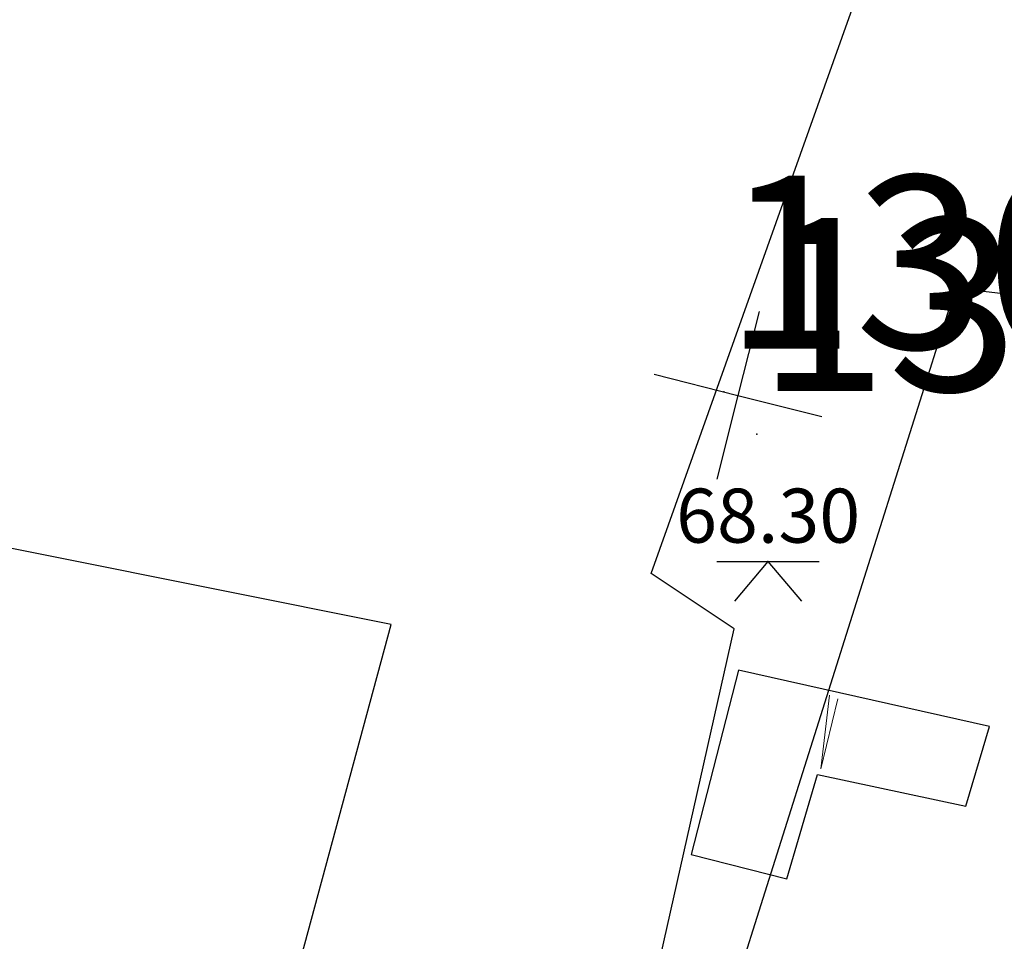
# Model space of a CAD drawing. Units: metres. Extents: x 435007.7 to 435053.5, y 387552.6 to 387582.1.
# Drawn here: x 435044.6 to 435045.8, y 387579.2 to 387580.3 of the extents above; entities that cross this region are included whole.
import ezdxf

# ---------------------------------------------------------------- set-up
doc = ezdxf.new("R2010")
doc.units = ezdxf.units.M
doc.layers.add('wPlan_Detail', color=150, linetype='Continuous', lineweight=9)
for name, color, linetype in [('wPlan_Hatch_Archaeology', 161, 'Continuous'), ('wPlan_Level', 102, 'Continuous'), ('wPlan_PP', 1, 'Continuous'), ('WS_DRAWING_POINT', 5, 'Continuous'), ('WS_DRAWING_POINT_LABEL', 5, 'Continuous'), ('WS_LEVEL', 102, 'Continuous'), ('WS_STRUCTURE', 22, 'Continuous')]:
    doc.layers.add(name, color=color, linetype=linetype)
doc.styles.add('Levels', font='arial.ttf', dxfattribs={"height": 1.25})
doc.styles.get("Standard").update_dxf_attribs({"font": 'arial.ttf'})

msp = doc.modelspace()

# ---------------------------------------------------------------- linework, layer by layer
at = {"layer": 'wPlan_Detail'}
msp.add_lwpolyline([(435045.5609, 387579.467), (435045.5412, 387579.3861), (435045.5512, 387579.4711)], dxfattribs=at)
at = {"layer": 'wPlan_Hatch_Archaeology'}
for points in [[(435045.044, 387579.553), (435043.841, 387579.794), (435043.7871, 387579.3358), (435044.15, 387579.211), (435044.1501, 387579.211), (435044.172, 387579.054), (435044.21, 387578.968), (435044.347, 387578.833), (435044.816, 387578.71)], [(435045.446, 387579.5), (435045.3912, 387579.287), (435045.5018, 387579.2586), (435045.5373, 387579.3793), (435045.7089, 387579.3428), (435045.7363, 387579.4351)]]:
    msp.add_lwpolyline(points, close=True, dxfattribs=at)
at = {"layer": 'wPlan_Level'}
for points in [[(435045.4207, 387579.626), (435045.5393, 387579.626)], [(435045.48, 387579.626), (435045.4411, 387579.58)], [(435045.48, 387579.626), (435045.5189, 387579.58)]]:
    msp.add_lwpolyline(points, dxfattribs=at)
at = {"layer": 'wPlan_PP'}
for points in [[(435045.4698, 387579.9149), (435045.4453, 387579.8179), (435045.4208, 387579.7209)], [(435045.3483, 387579.8424), (435045.4453, 387579.8179), (435045.5422, 387579.7934)]]:
    msp.add_lwpolyline(points, dxfattribs=at)
at = {"layer": 'WS_DRAWING_POINT'}
for p in [(435045.429, 387579.822), (435045.467, 387579.773)]:
    msp.add_point(p, dxfattribs=at)
at = {"layer": 'WS_LEVEL'}
msp.add_point((435045.48, 387579.626), dxfattribs=at)
at = {"layer": 'WS_STRUCTURE'}
msp.add_lwpolyline([(435045.309, 387578.961), (435045.441, 387579.548), (435045.345, 387579.612), (435045.604, 387580.34), (435045.939, 387580.256), (435045.888, 387580.118), (435045.993, 387580.098), (435045.914, 387579.916), (435045.697, 387579.942), (435045.38, 387578.938), (435045.309, 387578.961)], close=True, dxfattribs=at)

# ---------------------------------------------------------------- texts
at = {"layer": 'wPlan_Level', "insert": (435045.3737, 387579.7101), "char_height": 0.0625, "attachment_point": 1, "style": 'Levels'}
msp.add_mtext('68.30', dxfattribs=at)
at = {"layer": 'WS_DRAWING_POINT_LABEL', "char_height": 0.2, "attachment_point": 1}
for s, insert in [('1301', (435045.429, 387580.072)), ('1303', (435045.467, 387580.023))]:
    msp.add_mtext(s, dxfattribs=dict(at, insert=insert))

doc.saveas('drawing.dxf')
